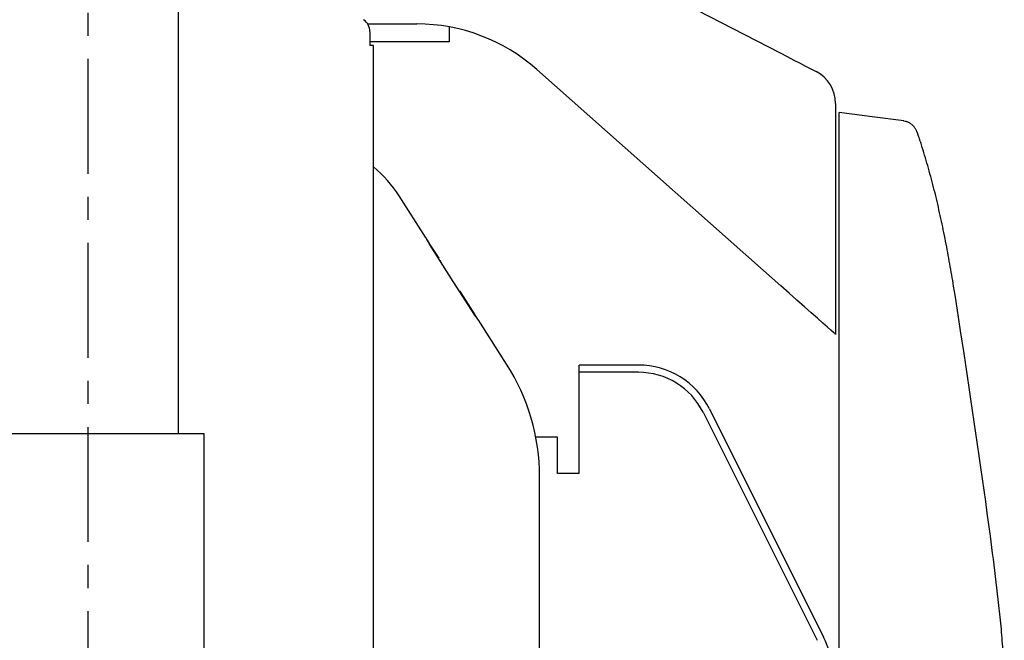
# Model space of a CAD drawing. Extents: x 151 to 5745, y -14673 to 3682.
# Drawn here: x 1025 to 1297, y 1513 to 1685 of the extents above; entities that cross this region are included whole.
import ezdxf

# ---------------------------------------------------------------- set-up
doc = ezdxf.new("R2010")
doc.units = 0
doc.linetypes.add('CENTER', pattern=[51, 31.8, -6.4, 6.4, -6.4])
doc.layers.get('0').update_dxf_attribs({"linetype": 'CONTINUOUS'})
doc.layers.add('LAYER002', color=7, linetype='CONTINUOUS')
doc.layers.add('LAYER005', color=7, linetype='CONTINUOUS')

# ---------------------------------------------------------------- blocks, each defined once
blk = doc.blocks.new('BLKF137')
at = {"layer": 'LAYER005', "color": 7, "linetype": 'CONTINUOUS'}
for p, q in [((1273.636418, 1652.921359), (1273.406849, 1653.574111)), ((1273.750553, 1652.591112), (1273.636418, 1652.921359)), ((1273.864159, 1652.257763), (1273.750553, 1652.591112)), ((1273.977255, 1651.92148), (1273.864159, 1652.257763)), ((1274.089861, 1651.582429), (1273.977255, 1651.92148)), ((1274.201996, 1651.240777), (1274.089861, 1651.582429)), ((1274.313679, 1650.896691), (1274.201996, 1651.240777)), ((1274.424929, 1650.550338), (1274.313679, 1650.896691)), ((1274.535765, 1650.201886), (1274.424929, 1650.550338)), ((1274.756272, 1649.499349), (1274.535765, 1650.201886)), ((1274.975353, 1648.790416), (1274.756272, 1649.499349)), ((1275.193161, 1648.076422), (1274.975353, 1648.790416)), ((1275.409847, 1647.358685), (1275.193161, 1648.076422)), ((1275.62544, 1646.63784), (1275.409847, 1647.358685)), ((1275.839817, 1645.913633), (1275.62544, 1646.63784)), ((1276.052844, 1645.185749), (1275.839817, 1645.913633)), ((1276.264386, 1644.453875), (1276.052844, 1645.185749)), ((1276.474308, 1643.717697), (1276.264386, 1644.453875)), ((1276.682476, 1642.976901), (1276.474308, 1643.717697)), ((1276.888762, 1642.231218), (1276.682476, 1642.976901)), ((1277.0931, 1641.480775), (1276.888762, 1642.231218)), ((1277.295453, 1640.72591), (1277.0931, 1641.480775)), ((1277.495788, 1639.966962), (1277.295453, 1640.72591)), ((1277.694069, 1639.204268), (1277.495788, 1639.966962)), ((1277.890262, 1638.438167), (1277.694069, 1639.204268)), ((1278.084338, 1637.668954), (1277.890262, 1638.438167)), ((1278.276292, 1636.896796), (1278.084338, 1637.668954)), ((1278.466119, 1636.121838), (1278.276292, 1636.896796)), ((1278.653817, 1635.344222), (1278.466119, 1636.121838)), ((1278.839383, 1634.564099), (1278.653817, 1635.344222)), ((1279.022813, 1633.781743), (1278.839383, 1634.564099)), ((1279.204106, 1632.997533), (1279.022813, 1633.781743)), ((1279.383258, 1632.211852), (1279.204106, 1632.997533)), ((1279.560272, 1631.425035), (1279.383258, 1632.211852)), ((1279.735164, 1630.637313), (1279.560272, 1631.425035)), ((1279.907948, 1629.848904), (1279.735164, 1630.637313)), ((1280.078639, 1629.059992), (1279.907948, 1629.848904)), ((1280.247238, 1628.270682), (1280.078639, 1629.059992)), ((1280.413744, 1627.481066), (1280.247238, 1628.270682)), ((1280.57816, 1626.691235), (1280.413744, 1627.481066)), ((1280.740475, 1625.901307), (1280.57816, 1626.691235)), ((1280.900647, 1625.111483), (1280.740475, 1625.901307)), ((1281.058628, 1624.321985), (1280.900647, 1625.111483)), ((1281.214369, 1623.533035), (1281.058628, 1624.321985)), ((1281.367818, 1622.744854), (1281.214369, 1623.533035)), ((1281.518938, 1621.957653), (1281.367818, 1622.744854)), ((1281.667765, 1621.171569), (1281.518938, 1621.957653)), ((1281.81437, 1620.386703), (1281.667765, 1621.171569)), ((1281.958828, 1619.603155), (1281.81437, 1620.386703)), ((1282.101209, 1618.821027), (1281.958828, 1619.603155)), ((1282.241588, 1618.040418), (1282.101209, 1618.821027)), ((1282.380035, 1617.261428), (1282.241588, 1618.040418)), ((1282.516623, 1616.484112), (1282.380035, 1617.261428)), ((1282.651421, 1615.708461), (1282.516623, 1616.484112)), ((1282.784497, 1614.934459), (1282.651421, 1615.708461)), ((1282.915922, 1614.162092), (1282.784497, 1614.934459)), ((1283.045765, 1613.391344), (1282.915922, 1614.162092)), ((1283.174095, 1612.622201), (1283.045765, 1613.391344)), ((1283.300982, 1611.854648), (1283.174095, 1612.622201)), ((1283.4265, 1611.088658), (1283.300982, 1611.854648)), ((1283.673969, 1609.56081), (1283.4265, 1611.088658)), ((1283.917715, 1608.037273), (1283.673969, 1609.56081)), ((1284.399004, 1604.997384), (1283.917715, 1608.037273))]:
    blk.add_line(p, q, dxfattribs=at)
blk = doc.blocks.new('BLKF138')
at = {"layer": 'LAYER005', "color": 7, "linetype": 'CONTINUOUS'}
for p, q in [((1269.976723, 1656.73378), (1269.662053, 1656.805071)), ((1270.133163, 1656.695862), (1269.976723, 1656.73378)), ((1270.288528, 1656.655219), (1270.133163, 1656.695862)), ((1270.442461, 1656.61094), (1270.288528, 1656.655219)), ((1270.594603, 1656.562118), (1270.442461, 1656.61094)), ((1270.744596, 1656.507843), (1270.594603, 1656.562118)), ((1270.892083, 1656.447207), (1270.744596, 1656.507843)), ((1271.036785, 1656.379657), (1270.892083, 1656.447207)), ((1271.178616, 1656.305502), (1271.036785, 1656.379657)), ((1271.317522, 1656.225186), (1271.178616, 1656.305502)), ((1271.453448, 1656.139149), (1271.317522, 1656.225186)), ((1271.586337, 1656.047834), (1271.453448, 1656.139149)), ((1271.716136, 1655.951682), (1271.586337, 1656.047834)), ((1271.842787, 1655.851135), (1271.716136, 1655.951682)), ((1271.966235, 1655.746633), (1271.842787, 1655.851135)), ((1272.086334, 1655.63846), (1271.966235, 1655.746633)), ((1272.202806, 1655.526664), (1272.086334, 1655.63846)), ((1272.315358, 1655.411271), (1272.202806, 1655.526664)), ((1272.4237, 1655.292309), (1272.315358, 1655.411271)), ((1272.527541, 1655.169804), (1272.4237, 1655.292309)), ((1272.626589, 1655.043784), (1272.527541, 1655.169804)), ((1272.720552, 1654.914276), (1272.626589, 1655.043784)), ((1272.809146, 1654.781309), (1272.720552, 1654.914276)), ((1272.892437, 1654.645054), (1272.809146, 1654.781309)), ((1272.971045, 1654.505905), (1272.892437, 1654.645054)), ((1273.045639, 1654.364276), (1272.971045, 1654.505905)), ((1273.116888, 1654.220579), (1273.045639, 1654.364276)), ((1273.185462, 1654.075228), (1273.116888, 1654.220579)), ((1273.252028, 1653.928637), (1273.185462, 1654.075228)), ((1273.381815, 1653.633388), (1273.252028, 1653.928637))]:
    blk.add_line(p, q, dxfattribs=at)
blk = doc.blocks.new('BLKF139')
at = {"layer": 'LAYER005', "color": 7, "linetype": 'CONTINUOUS'}
for p, q in [((1285.354785, 1598.708941), (1284.387649, 1605.004075)), ((1286.319032, 1592.412631), (1285.354785, 1598.708941)), ((1287.277502, 1586.113968), (1286.319032, 1592.412631)), ((1287.753667, 1582.963386), (1287.277502, 1586.113968)), ((1288.227305, 1579.811776), (1287.753667, 1582.963386)), ((1288.698054, 1576.658988), (1288.227305, 1579.811776)), ((1289.165554, 1573.504878), (1288.698054, 1576.658988)), ((1289.629442, 1570.349297), (1289.165554, 1573.504878)), ((1290.089359, 1567.192098), (1289.629442, 1570.349297)), ((1290.544942, 1564.033135), (1290.089359, 1567.192098)), ((1290.995843, 1560.872259), (1290.544942, 1564.033135)), ((1291.442058, 1557.709281), (1290.995843, 1560.872259)), ((1291.88396, 1554.543969), (1291.442058, 1557.709281)), ((1292.321925, 1551.376077), (1291.88396, 1554.543969)), ((1292.755866, 1548.205102), (1292.321925, 1551.376077)), ((1293.185207, 1545.030266), (1292.755866, 1548.205102)), ((1293.609339, 1541.850789), (1293.185207, 1545.030266)), ((1293.81921, 1540.259151), (1293.609339, 1541.850789)), ((1294.027444, 1538.666231), (1293.81921, 1540.259151)), ((1294.23391, 1537.072021), (1294.027444, 1538.666231)), ((1294.438477, 1535.476513), (1294.23391, 1537.072021)), ((1294.641011, 1533.8797), (1294.438477, 1535.476513)), ((1294.841374, 1532.281481), (1294.641011, 1533.8797)), ((1295.039392, 1530.681256), (1294.841374, 1532.281481)), ((1295.234877, 1529.078261), (1295.039392, 1530.681256)), ((1295.427641, 1527.47173), (1295.234877, 1529.078261)), ((1295.617499, 1525.8609), (1295.427641, 1527.47173)), ((1295.804261, 1524.245004), (1295.617499, 1525.8609)), ((1295.987602, 1522.62336), (1295.804261, 1524.245004)), ((1296.077587, 1521.810342), (1295.987602, 1522.62336)), ((1296.166139, 1520.995895), (1296.077587, 1521.810342)), ((1296.253028, 1520.180042), (1296.166139, 1520.995895)), ((1296.338019, 1519.36281), (1296.253028, 1520.180042)), ((1296.420882, 1518.544225), (1296.338019, 1519.36281)), ((1296.501384, 1517.724311), (1296.420882, 1518.544225)), ((1296.579293, 1516.903094), (1296.501384, 1517.724311)), ((1296.654376, 1516.080601), (1296.579293, 1516.903094)), ((1296.726402, 1515.256855), (1296.654376, 1516.080601)), ((1296.795138, 1514.431883), (1296.726402, 1515.256855)), ((1296.860352, 1513.60571), (1296.795138, 1514.431883)), ((1296.9219, 1512.778372), (1296.860352, 1513.60571)), ((1296.979987, 1511.949951), (1296.9219, 1512.778372)), ((1297.034901, 1511.120534), (1296.979987, 1511.949951)), ((1297.086929, 1510.290215), (1297.034901, 1511.120534)), ((1297.136362, 1509.459081), (1297.086929, 1510.290215)), ((1297.183486, 1508.627225), (1297.136362, 1509.459081)), ((1297.228591, 1507.794736), (1297.183486, 1508.627225)), ((1297.313897, 1506.128222), (1297.228591, 1507.794736)), ((1297.394587, 1504.460262), (1297.313897, 1506.128222)), ((1297.47297, 1502.791578), (1297.394587, 1504.460262))]:
    blk.add_line(p, q, dxfattribs=at)
blk = doc.blocks.new('BLKF146')
at = {"layer": 'LAYER005', "color": 7, "linetype": 'CONTINUOUS'}
for p, q in [((1137.279585, 1624.441856), (1137.140372, 1624.690013)), ((1137.349931, 1624.315994), (1137.279585, 1624.441856)), ((1137.421164, 1624.187992), (1137.349931, 1624.315994)), ((1137.493582, 1624.057138), (1137.421164, 1624.187992)), ((1137.567478, 1623.922717), (1137.493582, 1624.057138)), ((1137.64315, 1623.784017), (1137.567478, 1623.922717)), ((1137.720894, 1623.640324), (1137.64315, 1623.784017)), ((1137.800998, 1623.491299), (1137.720894, 1623.640324)), ((1137.883734, 1623.33803), (1137.800998, 1623.491299)), ((1137.969366, 1623.18195), (1137.883734, 1623.33803)), ((1138.058157, 1623.02449), (1137.969366, 1623.18195)), ((1138.1502, 1622.866857), (1138.058157, 1623.02449)), ((1138.244832, 1622.70929), (1138.1502, 1622.866857)), ((1138.438412, 1622.394266), (1138.244832, 1622.70929))]:
    blk.add_line(p, q, dxfattribs=at)
blk = doc.blocks.new('BLKF147')
at = {"layer": 'LAYER005', "color": 7, "linetype": 'CONTINUOUS'}
for p, q in [((1151.024638, 1602.69154), (1150.814996, 1603.00647)), ((1151.130069, 1602.536361), (1151.024638, 1602.69154)), ((1151.236232, 1602.383923), (1151.130069, 1602.536361)), ((1151.343207, 1602.234962), (1151.236232, 1602.383923)), ((1151.450474, 1602.089562), (1151.343207, 1602.234962)), ((1151.557378, 1601.947661), (1151.450474, 1602.089562)), ((1151.663263, 1601.809194), (1151.557378, 1601.947661)), ((1151.767392, 1601.674161), (1151.663263, 1601.809194)), ((1151.868694, 1601.542817), (1151.767392, 1601.674161)), ((1151.966016, 1601.415482), (1151.868694, 1601.542817)), ((1152.058202, 1601.292474), (1151.966016, 1601.415482)), ((1152.144543, 1601.173873), (1152.058202, 1601.292474)), ((1152.226151, 1601.058765), (1152.144543, 1601.173873)), ((1152.381481, 1600.834372), (1152.226151, 1601.058765))]:
    blk.add_line(p, q, dxfattribs=at)
blk = doc.blocks.new('BLKF148')
at = {"layer": 'LAYER005', "color": 7, "linetype": 'CONTINUOUS'}
for p, q in [((1151.127759, 1602.796711), (1150.943899, 1603.084492)), ((1151.310292, 1602.511008), (1151.127759, 1602.796711)), ((1151.490169, 1602.229464), (1151.310292, 1602.511008)), ((1151.578697, 1602.090901), (1151.490169, 1602.229464)), ((1151.666064, 1601.954156), (1151.578697, 1602.090901)), ((1151.752088, 1601.819514), (1151.666064, 1601.954156)), ((1151.836403, 1601.687545), (1151.752088, 1601.819514)), ((1151.918518, 1601.559021), (1151.836403, 1601.687545)), ((1151.997936, 1601.434716), (1151.918518, 1601.559021)), ((1152.074163, 1601.315406), (1151.997936, 1601.434716)), ((1152.147111, 1601.201225), (1152.074163, 1601.315406)), ((1152.217757, 1601.090644), (1152.147111, 1601.201225)), ((1152.287253, 1600.981864), (1152.217757, 1601.090644))]:
    blk.add_line(p, q, dxfattribs=at)
blk = doc.blocks.new('BLKF149')
at = {"layer": 'LAYER005', "color": 7, "linetype": 'CONTINUOUS'}
for p, q in [((1137.303165, 1624.435211), (1137.234607, 1624.542522)), ((1137.372953, 1624.325975), (1137.303165, 1624.435211)), ((1137.445203, 1624.212887), (1137.372953, 1624.325975)), ((1137.52081, 1624.094548), (1137.445203, 1624.212887)), ((1137.599515, 1623.97136), (1137.52081, 1624.094548)), ((1137.680815, 1623.844112), (1137.599515, 1623.97136)), ((1137.764204, 1623.713593), (1137.680815, 1623.844112)), ((1137.849185, 1623.580582), (1137.764204, 1623.713593)), ((1137.935423, 1623.445602), (1137.849185, 1623.580582)), ((1138.022754, 1623.30891), (1137.935423, 1623.445602)), ((1138.200071, 1623.03137), (1138.022754, 1623.30891)), ((1138.379887, 1622.749916), (1138.200071, 1623.03137)), ((1138.560952, 1622.466507), (1138.379887, 1622.749916))]:
    blk.add_line(p, q, dxfattribs=at)
blk = doc.blocks.new('BLKF150')
at = {"layer": 'LAYER005', "color": 7, "linetype": 'CONTINUOUS'}
for p, q in [((1146.813081, 1609.550136), (1146.760561, 1609.63233)), ((1146.863573, 1609.4711), (1146.813081, 1609.550136)), ((1146.910117, 1609.398248), (1146.863573, 1609.4711)), ((1146.950909, 1609.334397), (1146.910117, 1609.398248)), ((1146.984384, 1609.282004), (1146.950909, 1609.334397)), ((1147.009262, 1609.243067), (1146.984384, 1609.282004)), ((1147.02458, 1609.219091), (1147.009262, 1609.243067)), ((1147.029751, 1609.210985), (1147.02458, 1609.219091))]:
    blk.add_line(p, q, dxfattribs=at)
blk = doc.blocks.new('BLKF151')
at = {"layer": 'LAYER005', "color": 7, "linetype": 'CONTINUOUS'}
for p, q in [((1273.384774, 1653.63319), (1273.380206, 1653.620186)), ((1273.386777, 1653.637765), (1273.384774, 1653.63319)), ((1273.388489, 1653.640357), (1273.386777, 1653.637765)), ((1273.391113, 1653.640064), (1273.388489, 1653.640357)), ((1273.392823, 1653.63351), (1273.391113, 1653.640064)), ((1273.3938, 1653.621947), (1273.392823, 1653.63351)), ((1273.394228, 1653.606629), (1273.3938, 1653.621947)), ((1273.394168, 1653.56973), (1273.394228, 1653.606629))]:
    blk.add_line(p, q, dxfattribs=at)
blk = doc.blocks.new('BLKF152')
at = {"layer": 'LAYER005', "color": 7, "linetype": 'CONTINUOUS'}
for p, q in [((1235.360295, 1675.708326), (1237.3112, 1674.694868)), ((1237.3112, 1674.694868), (1239.187122, 1673.720362)), ((1239.187122, 1673.720362), (1240.915985, 1672.822239)), ((1240.915985, 1672.822239), (1242.431358, 1672.035041)), ((1242.431358, 1672.035041), (1243.674979, 1671.389016)), ((1243.674979, 1671.389016), (1244.59909, 1670.90896)), ((1244.59909, 1670.90896), (1245.168135, 1670.613351)), ((1245.168135, 1670.613351), (1245.360286, 1670.513513))]:
    blk.add_line(p, q, dxfattribs=at)
blk = doc.blocks.new('BLKF153')
at = {"layer": 'LAYER005', "color": 7, "linetype": 'CONTINUOUS'}
for p, q in [((1233.161122, 1613.308074), (1230.750398, 1615.445422)), ((1235.53671, 1611.2019), (1233.161122, 1613.308074)), ((1237.842486, 1609.157594), (1235.53671, 1611.2019)), ((1240.044848, 1607.204976), (1237.842486, 1609.157594)), ((1242.111684, 1605.372536), (1240.044848, 1607.204976)), ((1244.012848, 1603.686961), (1242.111684, 1605.372536)), ((1245.720611, 1602.172869), (1244.012848, 1603.686961)), ((1247.210071, 1600.852313), (1245.720611, 1602.172869)), ((1248.459519, 1599.744561), (1247.210071, 1600.852313)), ((1249.450714, 1598.865765), (1248.459519, 1599.744561)), ((1250.169233, 1598.228725), (1249.450714, 1598.865765)), ((1250.604571, 1597.842755), (1250.169233, 1598.228725)), ((1250.750394, 1597.713473), (1250.604571, 1597.842755))]:
    blk.add_line(p, q, dxfattribs=at)
blk = doc.blocks.new('BLKF156')
at = {"layer": 'LAYER005', "color": 7, "linetype": 'CONTINUOUS'}
for p, q in [((1120.002572, 1684.893286), (1119.999492, 1684.888812)), ((1120.004004, 1684.892747), (1120.002572, 1684.893286)), ((1120.005351, 1684.890011), (1120.004004, 1684.892747)), ((1120.007854, 1684.879697), (1120.005351, 1684.890011)), ((1120.01022, 1684.865864), (1120.007854, 1684.879697))]:
    blk.add_line(p, q, dxfattribs=at)

msp = doc.modelspace()

# ---------------------------------------------------------------- linework, layer by layer
at = {"color": 2, "linetype": 'CONTINUOUS'}
for p, q in [((1196.153644, 1589.213485), (1179.750391, 1589.213485)), ((1179.750391, 1559.213485), (1179.750391, 1589.213485)), ((1196.153644, 1587.213485), (1179.750391, 1587.213485)), ((1215.831042, 1577.052184), (1247.42779, 1513.858689)), ((1214.042187, 1576.157757), (1245.638935, 1512.964262)), ((1173.750391, 1569.213485), (1167.708112, 1569.213485)), ((1173.750391, 1559.213485), (1173.750391, 1569.213485)), ((1179.750391, 1559.213485), (1173.750391, 1559.213485))]:
    msp.add_line(p, q, dxfattribs=at)
at = {"color": 7, "linetype": 'CONTINUOUS'}
msp.add_line((1168.750391, 1325.022771), (1168.750391, 1558.267337), dxfattribs=at)
at = {"color": 2, "linetype": 'CONTINUOUS'}
for centre, radius, start, end in [((1196.153644, 1567.213485), 22, 26.565051, 90), ((1196.153644, 1567.213485), 20, 26.565051, 90), ((1227.750392, 1504.01999), 22, 0, 26.565051)]:
    msp.add_arc(centre, radius, start, end, dxfattribs=at)
at = {"layer": 'LAYER002', "color": 7, "linetype": 'CENTER'}
msp.add_line((1043.750391, 1030.23503), (1043.750391, 2371.025648), dxfattribs=at)
at = {"layer": 'LAYER005', "color": 7, "linetype": 'CONTINUOUS'}
for p, q in [((1068.750392, 1570.213469), (1068.750392, 2009.203884)), ((1184.587614, 1702.083739), (1235.360295, 1675.708326)), ((1121.137799, 1683.713468), (1134.777077, 1683.713468)), ((1143.750393, 1682.901683), (1143.750393, 1678.713473)), ((1121.750393, 1681.569221), (1121.750393, 1677.707376)), ((1138.75039, 1678.713473), (1121.750393, 1678.713473)), ((1122.750395, 1677.707376), (1121.750393, 1677.707376)), ((1122.750395, 1653.707387), (1122.750395, 1677.707376)), ((1143.750393, 1678.713473), (1138.75039, 1678.713473)), ((1167.94736, 1671.126457), (1230.750398, 1615.445422)), ((1250.750394, 1661.639484), (1250.750394, 1597.713473)), ((1251.750396, 1219.613465), (1251.750396, 1659.175415)), ((1260.900305, 1657.985362), (1251.753733, 1659.174981)), ((1269.659133, 1656.846168), (1260.900305, 1657.985362)), ((1269.651637, 1656.78856), (1269.649864, 1656.846973)), ((1122.750395, 1413.213471), (1122.750395, 1653.707387)), ((1137.140372, 1624.690013), (1129.878075, 1636.057096)), ((1138.438412, 1622.394266), (1138.450437, 1622.401776)), ((1138.450437, 1622.401776), (1138.449238, 1622.400927)), ((1144.832791, 1612.402173), (1138.44926, 1622.400942)), ((1140.892119, 1618.817719), (1138.560952, 1622.466507)), ((1141.430505, 1617.975029), (1141.32283, 1618.143576)), ((1150.826649, 1603.013667), (1144.832791, 1612.402173)), ((1150.943899, 1603.084492), (1147.029751, 1609.210985)), ((1159.626775, 1589.493918), (1152.381481, 1600.834372)), ((1011.75039, 1570.213469), (1075.750393, 1570.213469)), ((1075.750393, 1570.213469), (1075.750393, 1400.865433))]:
    msp.add_line(p, q, dxfattribs=at)
for centre, radius, start, end in [((1117.750794, 1681.586261), 3.9996, 359.945456, 55.439707), ((1134.777077, 1633.713471), 50, 48.43987, 90), ((1240.750391, 1661.63947), 10, 0, 62.549002), ((1100.383706, 1617.213471), 35, 32.574057, 50.279122), ((1110.750391, 1558.267337), 58, 0, 32.574057)]:
    msp.add_arc(centre, radius, start, end, dxfattribs=at)

# ---------------------------------------------------------------- block references
for name in ['BLKF156', 'BLKF152', 'BLKF138', 'BLKF151', 'BLKF137', 'BLKF146', 'BLKF149', 'BLKF153', 'BLKF150', 'BLKF139', 'BLKF147', 'BLKF148']:
    msp.add_blockref(name, (0, 0))

doc.saveas('drawing.dxf')
